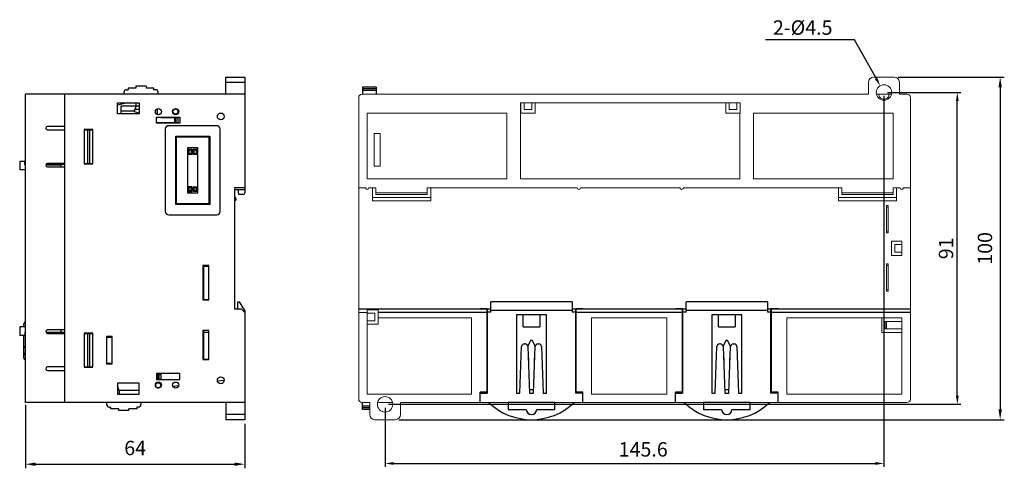
# Model space of a CAD drawing. Units: millimetres. Extents: x 114 to 4277, y 13 to 2550.
# Drawn here: x 1225 to 1512, y 618 to 749 of the extents above; entities that cross this region are included whole.
import ezdxf

# ---------------------------------------------------------------- set-up
doc = ezdxf.new("R2010")
doc.units = ezdxf.units.MM
doc.layers.add('dim', color=6, linetype='Continuous')
doc.styles.add('WHGTXT', font='simplex', dxfattribs={"bigfont": 'whgtxt'})

msp = doc.modelspace()

# ---------------------------------------------------------------- linework, layer by layer
at = {"color": 7}
for p, q in [((1261.56, 729.93), (1258.56, 729.93)), ((1258.56, 729.93), (1258.56, 729.43)), ((1261.56, 729.93), (1261.56, 729.43)), ((1284.86, 732.63), (1290.36, 732.63)), ((1284.86, 727.63), (1284.86, 732.63)), ((1284.86, 731.13), (1290.36, 731.13)), ((1290.36, 732.63), (1290.36, 698.83)), ((1290.36, 727.63), (1226.36, 727.63)), ((1226.36, 637.63), (1226.36, 727.63)), ((1237.86, 637.63), (1237.86, 727.63)), ((1255.06, 728.23), (1255.06, 727.63)), ((1255.76, 728.93), (1256.31, 728.93)), ((1258.56, 729.43), (1256.31, 729.43)), ((1256.31, 729.43), (1256.31, 728.93)), ((1263.81, 729.43), (1261.56, 729.43)), ((1263.81, 728.93), (1263.81, 729.43)), ((1264.36, 728.93), (1263.81, 728.93)), ((1265.06, 727.63), (1265.06, 728.23)), ((1328.71, 729.66), (1324.71, 729.66)), ((1324.71, 729.66), (1324.71, 727.63)), ((1328.71, 729.17), (1324.71, 729.17)), ((1328.71, 728.67), (1324.71, 728.67)), ((1328.71, 729.66), (1328.71, 727.63)), ((1253.16, 725.13), (1259.56, 725.13)), ((1256.18, 725.13), (1253.16, 724.41)), ((1253.16, 721.93), (1253.16, 725.13)), ((1258.66, 724.13), (1258.66, 725.13)), ((1259.56, 725.13), (1259.56, 721.93)), ((1259.56, 721.93), (1253.16, 721.93)), ((1259.56, 724.13), (1254.16, 724.13)), ((1254.16, 724.13), (1254.16, 721.93)), ((1254.16, 722.73), (1258.17, 722.73)), ((1258.17, 722.73), (1258.67, 724.13)), ((1259.56, 723.13), (1258.31, 723.13)), ((1259.51, 723.13), (1259.51, 722.16)), ((1259.51, 722.16), (1259.56, 722.15)), ((1264.86, 723.13), (1264.5, 723.13)), ((1264.86, 721.69), (1264.86, 723.37)), ((1270.11, 721.83), (1269.62, 721.83)), ((1269.77, 723.33), (1270.11, 723.33)), ((1270.82, 723.13), (1270.61, 723.13)), ((1264.56, 720.88), (1271.36, 720.88)), ((1264.56, 719.18), (1264.56, 720.88)), ((1264.56, 719.33), (1270.86, 719.33)), ((1271.36, 719.18), (1264.56, 719.18)), ((1265.86, 720.88), (1265.86, 720.83)), ((1265.86, 720.83), (1270.86, 720.83)), ((1266.86, 720.83), (1266.86, 720.88)), ((1266.86, 719.18), (1266.86, 719.33)), ((1282.16, 718.43), (1268.16, 718.43)), ((1268.36, 720.88), (1268.36, 720.83)), ((1268.36, 719.33), (1268.36, 719.18)), ((1269.86, 720.83), (1269.86, 719.33)), ((1270.17, 720.88), (1270.59, 720.83)), ((1270.26, 720.83), (1270.26, 719.33)), ((1270.86, 720.83), (1270.86, 719.33)), ((1270.86, 720.8), (1271.34, 720.75)), ((1271.36, 720.88), (1271.36, 719.18)), ((1237.86, 718.23), (1232.76, 718.23)), ((1232.76, 717.23), (1237.86, 717.23)), ((1245.96, 717.33), (1243.46, 717.33)), ((1243.46, 717.33), (1243.46, 707.33)), ((1243.46, 717.23), (1245.96, 717.23)), ((1244.46, 717.23), (1244.46, 707.43)), ((1245.16, 707.43), (1245.16, 717.23)), ((1245.96, 707.33), (1245.96, 717.33)), ((1267.16, 717.43), (1267.16, 693.43)), ((1283.16, 693.43), (1283.16, 717.43)), ((1270.21, 715.38), (1280.11, 715.38)), ((1270.41, 715.18), (1270.21, 715.38)), ((1270.21, 695.48), (1270.21, 715.38)), ((1270.41, 715.18), (1279.91, 715.18)), ((1270.41, 695.68), (1270.41, 715.18)), ((1279.91, 715.18), (1280.11, 715.38)), ((1279.91, 715.18), (1279.91, 695.68)), ((1280.11, 715.38), (1280.11, 695.48)), ((1276.66, 711.98), (1273.61, 711.98)), ((1273.61, 711.98), (1273.61, 698.88)), ((1274.11, 711.38), (1273.91, 711.58)), ((1273.91, 711.58), (1274.93, 711.58)), ((1273.91, 710.06), (1273.91, 711.58)), ((1274.11, 710.26), (1273.91, 710.06)), ((1274.93, 710.06), (1273.91, 710.06)), ((1274.11, 711.38), (1274.73, 711.38)), ((1274.11, 710.26), (1274.11, 711.38)), ((1274.73, 710.26), (1274.11, 710.26)), ((1274.73, 711.38), (1274.93, 711.58)), ((1274.73, 711.38), (1274.73, 710.26)), ((1274.73, 710.26), (1274.93, 710.06)), ((1274.93, 711.58), (1274.93, 710.06)), ((1275.54, 711.38), (1275.34, 711.58)), ((1275.34, 711.58), (1276.36, 711.58)), ((1275.34, 710.06), (1275.34, 711.58)), ((1275.54, 710.26), (1275.34, 710.06)), ((1276.36, 710.06), (1275.34, 710.06)), ((1275.54, 711.38), (1276.16, 711.38)), ((1275.54, 710.26), (1275.54, 711.38)), ((1276.16, 710.26), (1275.54, 710.26)), ((1276.16, 711.38), (1276.36, 711.58)), ((1276.16, 711.38), (1276.16, 710.26)), ((1276.16, 710.26), (1276.36, 710.06)), ((1276.36, 711.58), (1276.36, 710.06)), ((1276.66, 698.88), (1276.66, 711.98)), ((1224.66, 708.03), (1224.66, 705.53)), ((1226.16, 708.03), (1224.66, 708.03)), ((1226.16, 707.03), (1226.16, 708.03)), ((1226.36, 707.03), (1226.16, 707.03)), ((1232.28, 707.03), (1236.66, 707.03)), ((1237.86, 707.13), (1232.3, 707.13)), ((1237.86, 707.43), (1232.76, 707.43)), ((1233.86, 707.13), (1233.86, 707.03)), ((1235.36, 707.13), (1235.36, 707.03)), ((1236.66, 707.13), (1236.66, 706.43)), ((1243.46, 707.43), (1245.96, 707.43)), ((1243.46, 707.33), (1245.96, 707.33)), ((1226.36, 705.53), (1224.66, 705.53)), ((1232.76, 706.43), (1237.86, 706.43)), ((1273.61, 698.88), (1276.66, 698.88)), ((1274.11, 700.43), (1273.91, 700.63)), ((1274.93, 700.63), (1273.91, 700.63)), ((1273.91, 699.28), (1273.91, 700.63)), ((1274.11, 699.48), (1273.91, 699.28)), ((1273.91, 699.28), (1274.93, 699.28)), ((1274.11, 700.43), (1274.73, 700.43)), ((1274.11, 699.48), (1274.11, 700.43)), ((1274.73, 699.48), (1274.11, 699.48)), ((1274.73, 700.43), (1274.93, 700.63)), ((1274.73, 700.43), (1274.73, 699.48)), ((1274.73, 699.48), (1274.93, 699.28)), ((1274.93, 700.63), (1274.93, 699.28)), ((1275.54, 700.43), (1275.34, 700.63)), ((1275.34, 700.63), (1276.36, 700.63)), ((1275.34, 699.28), (1275.34, 700.63)), ((1275.54, 699.48), (1275.34, 699.28)), ((1276.36, 699.28), (1275.34, 699.28)), ((1275.54, 700.43), (1276.16, 700.43)), ((1275.54, 699.48), (1275.54, 700.43)), ((1276.16, 699.48), (1275.54, 699.48)), ((1276.16, 700.43), (1276.36, 700.63)), ((1276.16, 700.43), (1276.16, 699.48)), ((1276.16, 699.48), (1276.36, 699.28)), ((1276.36, 700.63), (1276.36, 699.28)), ((1290.36, 700.33), (1287.36, 700.33)), ((1287.36, 700.33), (1287.36, 664.93)), ((1287.36, 699.83), (1290.36, 699.83)), ((1288.66, 698.33), (1288.44, 699.83)), ((1289.86, 698.33), (1288.66, 698.33)), ((1270.41, 695.68), (1270.21, 695.48)), ((1280.11, 695.48), (1270.21, 695.48)), ((1279.91, 695.68), (1270.41, 695.68)), ((1279.91, 695.68), (1280.11, 695.48)), ((1287.46, 696.18), (1287.36, 696.18)), ((1287.46, 682.38), (1287.46, 696.18)), ((1268.16, 692.43), (1282.16, 692.43)), ((1287.36, 682.28), (1287.46, 682.38)), ((1279.86, 677.63), (1278.16, 677.63)), ((1278.16, 677.63), (1278.16, 667.63)), ((1278.26, 677.63), (1278.26, 667.63)), ((1278.26, 677.43), (1279.86, 677.43)), ((1279.86, 667.63), (1279.86, 677.63)), ((1278.16, 667.63), (1279.86, 667.63)), ((1278.26, 667.73), (1279.86, 667.73)), ((1288.36, 667.03), (1288.86, 667.03)), ((1288.36, 664.93), (1288.36, 667.03)), ((1290.36, 664.53), (1288.86, 667.03)), ((1287.36, 665.03), (1287.66, 665.03)), ((1289.36, 664.93), (1287.36, 664.93)), ((1287.76, 664.93), (1287.66, 665.03)), ((1290.36, 663.93), (1289.36, 664.93)), ((1290.26, 664.03), (1290.36, 664.03)), ((1290.36, 664.53), (1290.36, 632.63)), ((1224.66, 659.73), (1224.66, 657.23)), ((1226.36, 659.73), (1224.66, 659.73)), ((1225.86, 659.73), (1225.86, 660.64)), ((1226.16, 658.23), (1226.16, 657.23)), ((1226.36, 658.23), (1226.16, 658.23)), ((1232.28, 658.23), (1236.66, 658.23)), ((1237.86, 658.13), (1232.3, 658.13)), ((1237.86, 658.83), (1232.76, 658.83)), ((1235.36, 658.23), (1235.36, 658.13)), ((1236.66, 658.83), (1236.66, 658.13)), ((1279.86, 658.63), (1278.16, 658.63)), ((1278.16, 658.63), (1278.16, 650.23)), ((1278.26, 658.63), (1278.26, 650.23)), ((1278.26, 658.23), (1279.86, 658.23)), ((1279.86, 650.23), (1279.86, 658.63)), ((1226.16, 657.23), (1224.66, 657.23)), ((1225.86, 650.62), (1225.86, 657.14)), ((1232.76, 657.83), (1237.86, 657.83)), ((1243.46, 657.93), (1243.46, 647.93)), ((1245.96, 657.93), (1243.46, 657.93)), ((1243.46, 657.83), (1245.96, 657.83)), ((1244.46, 657.83), (1244.46, 648.03)), ((1245.16, 648.03), (1245.16, 657.83)), ((1245.86, 657.93), (1245.86, 657.83)), ((1245.96, 647.93), (1245.96, 657.93)), ((1249.96, 656.93), (1249.96, 648.93)), ((1251.66, 656.93), (1249.96, 656.93)), ((1249.96, 655.23), (1250.06, 655.23)), ((1250.06, 648.93), (1250.06, 656.93)), ((1250.06, 656.73), (1251.66, 656.73)), ((1251.66, 648.93), (1251.66, 656.93)), ((1278.26, 657.33), (1278.16, 657.33)), ((1278.16, 655.23), (1278.26, 655.23)), ((1278.16, 650.23), (1279.86, 650.23)), ((1278.26, 650.33), (1279.86, 650.33)), ((1237.86, 648.03), (1232.76, 648.03)), ((1232.76, 647.03), (1237.86, 647.03)), ((1243.46, 648.03), (1245.96, 648.03)), ((1243.46, 647.93), (1245.96, 647.93)), ((1249.96, 648.93), (1251.66, 648.93)), ((1250.06, 649.13), (1251.66, 649.13)), ((1264.56, 646.08), (1264.56, 644.38)), ((1271.36, 646.08), (1264.56, 646.08)), ((1264.56, 645.93), (1265.86, 645.93)), ((1264.56, 644.43), (1265.86, 644.43)), ((1264.56, 644.38), (1271.36, 644.38)), ((1264.86, 645.93), (1264.86, 644.43)), ((1265.26, 645.93), (1265.26, 644.43)), ((1265.86, 645.93), (1265.86, 644.43)), ((1271.36, 644.38), (1271.36, 646.08)), ((1284.35, 644.07), (1282.42, 643.84)), ((1253.16, 643.33), (1253.16, 640.13)), ((1259.56, 643.33), (1253.16, 643.33)), ((1259.56, 641.13), (1253.16, 641.13)), ((1253.67, 641.14), (1253.17, 642.53)), ((1253.66, 641.13), (1253.66, 640.13)), ((1259.56, 641.33), (1259.36, 641.13)), ((1259.56, 640.13), (1259.56, 643.33)), ((1265.11, 643.43), (1264.62, 643.43)), ((1264.77, 641.93), (1265.11, 641.93)), ((1271.01, 642.48), (1269.4, 642.29)), ((1253.16, 640.13), (1259.56, 640.13)), ((1290.36, 637.63), (1226.36, 637.63)), ((1250.06, 637.03), (1250.06, 637.63)), ((1250.76, 636.33), (1251.31, 636.33)), ((1251.31, 635.83), (1251.31, 636.33)), ((1253.56, 635.83), (1251.31, 635.83)), ((1253.56, 635.33), (1253.56, 635.83)), ((1256.56, 635.33), (1253.56, 635.33)), ((1256.56, 635.33), (1256.56, 635.83)), ((1258.81, 635.83), (1256.56, 635.83)), ((1258.81, 636.33), (1258.81, 635.83)), ((1259.36, 636.33), (1258.81, 636.33)), ((1260.06, 637.63), (1260.06, 637.03)), ((1284.86, 637.63), (1284.86, 632.63)), ((1324.71, 635.6), (1324.71, 637.63)), ((1326.84, 636.6), (1324.71, 636.6)), ((1326.84, 636.1), (1324.71, 636.1)), ((1326.84, 635.6), (1324.71, 635.6)), ((1290.36, 634.13), (1284.86, 634.13)), ((1290.36, 632.63), (1284.86, 632.63))]:
    msp.add_line(p, q, dxfattribs=at)
at = {"color": 7, "linetype": 'Continuous', "lineweight": 15}
for p, q in [((1472.41, 727.63), (1472.41, 731.13)), ((1473.91, 732.63), (1479.91, 732.63)), ((1481.41, 727.63), (1481.41, 731.13)), ((1324.61, 727.63), (1472.41, 727.63)), ((1479.08, 727.63), (1474.74, 727.63)), ((1323.61, 638.63), (1323.61, 726.63)), ((1370.86, 725.13), (1370.86, 702.93)), ((1370.86, 725.13), (1434.96, 725.13)), ((1370.91, 725.13), (1370.91, 722.13)), ((1371.91, 725.13), (1371.91, 723.13)), ((1374.11, 725.13), (1374.11, 723.13)), ((1375.11, 725.13), (1375.11, 722.13)), ((1430.76, 725.13), (1430.76, 722.13)), ((1431.76, 725.13), (1431.76, 723.13)), ((1433.96, 725.13), (1433.96, 723.13)), ((1434.96, 722.13), (1434.96, 725.13)), ((1484.61, 726.63), (1484.61, 638.63)), ((1366.86, 722.13), (1326.11, 722.13)), ((1326.11, 722.13), (1326.11, 702.93)), ((1366.86, 702.93), (1366.86, 722.13)), ((1370.91, 722.13), (1375.11, 722.13)), ((1374.11, 723.13), (1371.91, 723.13)), ((1430.76, 722.13), (1434.96, 722.13)), ((1433.96, 723.13), (1431.76, 723.13)), ((1434.86, 702.93), (1434.86, 722.13)), ((1438.86, 722.13), (1438.86, 702.93)), ((1479.61, 722.13), (1438.86, 722.13)), ((1479.61, 722.13), (1470.86, 722.13)), ((1479.61, 702.93), (1479.61, 722.13)), ((1329.91, 716.13), (1328.11, 716.13)), ((1328.11, 716.13), (1328.11, 706.63)), ((1329.91, 706.63), (1329.91, 716.13)), ((1328.11, 706.63), (1329.91, 706.63)), ((1326.11, 702.93), (1366.86, 702.93)), ((1370.86, 702.93), (1434.86, 702.93)), ((1438.86, 702.93), (1479.61, 702.93)), ((1323.61, 700.33), (1325.61, 700.33)), ((1326.61, 700.33), (1328.61, 700.33)), ((1327.61, 700.33), (1327.61, 696.53)), ((1328.61, 698.33), (1328.61, 700.33)), ((1328.61, 698.83), (1343.61, 698.83)), ((1328.61, 698.33), (1343.61, 698.33)), ((1343.61, 700.33), (1387.36, 700.33)), ((1343.61, 698.33), (1343.61, 700.33)), ((1344.61, 696.53), (1344.61, 700.33)), ((1388.36, 700.33), (1417.36, 700.33)), ((1418.36, 700.33), (1464.61, 700.33)), ((1463.61, 700.33), (1463.61, 696.53)), ((1464.61, 698.33), (1464.61, 700.33)), ((1464.61, 698.83), (1479.61, 698.83)), ((1464.61, 698.33), (1479.61, 698.33)), ((1479.61, 698.33), (1479.61, 700.33)), ((1479.61, 700.33), (1481.61, 700.33)), ((1480.61, 696.53), (1480.61, 700.33)), ((1482.61, 700.33), (1484.61, 700.33)), ((1327.61, 697.53), (1344.61, 697.53)), ((1327.61, 696.53), (1344.61, 696.53)), ((1463.61, 697.53), (1480.61, 697.53)), ((1463.61, 696.53), (1480.61, 696.53)), ((1477.61, 695.13), (1477.61, 687.13)), ((1478.11, 695.13), (1477.61, 695.13)), ((1477.61, 694.63), (1478.11, 694.63)), ((1478.11, 687.13), (1478.11, 695.13)), ((1477.61, 687.63), (1478.11, 687.63)), ((1477.61, 687.13), (1478.11, 687.13)), ((1479.11, 684.73), (1479.11, 680.53)), ((1482.11, 684.73), (1479.11, 684.73)), ((1482.11, 680.53), (1482.11, 684.73)), ((1480.11, 681.53), (1480.11, 683.73)), ((1482.11, 683.73), (1480.11, 683.73)), ((1482.11, 681.53), (1480.11, 681.53)), ((1479.11, 680.53), (1482.11, 680.53)), ((1477.61, 678.13), (1477.61, 670.13)), ((1478.11, 678.13), (1477.61, 678.13)), ((1478.11, 677.63), (1477.61, 677.63)), ((1478.11, 670.13), (1478.11, 678.13)), ((1478.11, 670.63), (1477.61, 670.63)), ((1477.61, 670.13), (1478.11, 670.13)), ((1326.11, 663.93), (1323.61, 663.93)), ((1329.31, 664.73), (1326.11, 664.73)), ((1326.11, 640.13), (1326.11, 664.73)), ((1329.31, 660.53), (1329.31, 664.73)), ((1326.11, 663.73), (1328.31, 663.73)), ((1328.31, 661.53), (1326.11, 661.53)), ((1328.31, 663.73), (1328.31, 661.53)), ((1329.31, 662.33), (1356.54, 662.33)), ((1356.54, 640.13), (1356.54, 662.33)), ((1391.54, 662.33), (1413.54, 662.33)), ((1391.54, 640.13), (1391.54, 662.33)), ((1413.54, 640.13), (1413.54, 662.33)), ((1448.54, 662.33), (1482.11, 662.33)), ((1448.54, 640.13), (1448.54, 662.33)), ((1476.31, 662.33), (1476.31, 658.13)), ((1482.11, 662.33), (1476.31, 662.33)), ((1477.31, 659.13), (1477.31, 661.33)), ((1482.11, 661.33), (1477.31, 661.33)), ((1477.61, 659.13), (1477.61, 661.33)), ((1482.11, 640.13), (1482.11, 662.33)), ((1326.11, 660.53), (1329.31, 660.53)), ((1476.31, 658.13), (1482.11, 658.13)), ((1482.11, 659.13), (1477.31, 659.13)), ((1326.11, 640.13), (1356.54, 640.13)), ((1391.54, 640.13), (1413.54, 640.13)), ((1448.54, 640.13), (1482.11, 640.13)), ((1324.61, 637.63), (1326.86, 637.63)), ((1326.84, 637.63), (1326.84, 634.13)), ((1333.34, 637.63), (1329.38, 637.63)), ((1335.78, 637.63), (1335.78, 634.13)), ((1335.86, 637.63), (1483.61, 637.63)), ((1334.28, 632.63), (1328.34, 632.63))]:
    msp.add_line(p, q, dxfattribs=at)
at = {"color": 7, "lineweight": 15}
msp.add_line((1483.61, 727.63), (1481.41, 727.63), dxfattribs=at)
at = {"color": 7, "linetype": 'Continuous'}
for p, q in [((1385.94, 667.03), (1362.14, 667.03)), ((1362.14, 664.03), (1362.14, 667.03)), ((1385.94, 667.03), (1385.94, 664.03)), ((1442.94, 667.03), (1419.14, 667.03)), ((1419.14, 664.03), (1419.14, 667.03)), ((1442.94, 667.03), (1442.94, 664.03)), ((1361.04, 664.93), (1323.61, 664.93)), ((1361.04, 663.93), (1329.31, 663.93)), ((1361.14, 665.03), (1359.04, 665.03)), ((1359.04, 664.93), (1359.04, 665.03)), ((1361.04, 664.93), (1361.04, 640.63)), ((1362.14, 664.03), (1361.04, 664.03)), ((1361.14, 665.03), (1361.14, 640.43)), ((1362.04, 664.93), (1361.14, 664.93)), ((1362.04, 664.93), (1362.04, 664.03)), ((1385.94, 664.53), (1362.14, 664.53)), ((1387.04, 664.03), (1385.94, 664.03)), ((1386.94, 664.93), (1386.04, 664.93)), ((1386.04, 664.03), (1386.04, 664.93)), ((1389.04, 665.03), (1386.94, 665.03)), ((1386.94, 640.43), (1386.94, 665.03)), ((1418.04, 664.93), (1387.04, 664.93)), ((1387.04, 640.63), (1387.04, 664.93)), ((1418.04, 663.93), (1387.04, 663.93)), ((1389.04, 665.03), (1389.04, 664.93)), ((1418.14, 665.03), (1416.04, 665.03)), ((1416.04, 664.93), (1416.04, 665.03)), ((1418.04, 664.93), (1418.04, 640.63)), ((1419.14, 664.03), (1418.04, 664.03)), ((1418.14, 665.03), (1418.14, 640.43)), ((1419.04, 664.93), (1418.14, 664.93)), ((1419.04, 664.93), (1418.14, 664.93)), ((1419.04, 664.93), (1419.04, 664.03)), ((1442.94, 664.53), (1419.14, 664.53)), ((1444.04, 664.03), (1442.94, 664.03)), ((1443.94, 664.93), (1443.04, 664.93)), ((1443.94, 664.93), (1443.04, 664.93)), ((1443.04, 664.03), (1443.04, 664.93)), ((1446.04, 665.03), (1443.94, 665.03)), ((1443.94, 640.43), (1443.94, 665.03)), ((1484.61, 664.93), (1444.04, 664.93)), ((1444.04, 640.63), (1444.04, 664.93)), ((1484.61, 663.93), (1444.04, 663.93)), ((1446.04, 665.03), (1446.04, 664.93)), ((1378.44, 663.23), (1369.64, 663.23)), ((1369.64, 663.23), (1369.64, 640.43)), ((1371.64, 659.73), (1371.64, 663.23)), ((1376.44, 663.23), (1376.44, 659.73)), ((1378.44, 640.43), (1378.44, 663.23)), ((1435.44, 663.23), (1426.64, 663.23)), ((1426.64, 663.23), (1426.64, 640.43)), ((1428.64, 659.73), (1428.64, 663.23)), ((1433.44, 663.23), (1433.44, 659.73)), ((1435.44, 640.43), (1435.44, 663.23)), ((1371.64, 659.73), (1376.44, 659.73)), ((1428.64, 659.73), (1433.44, 659.73)), ((1373.79, 655.73), (1372.96, 654.05)), ((1374.29, 655.73), (1373.79, 655.73)), ((1375.13, 654.05), (1374.29, 655.73)), ((1430.79, 655.73), (1429.96, 654.05)), ((1431.29, 655.73), (1430.79, 655.73)), ((1432.13, 654.05), (1431.29, 655.73)), ((1370.64, 640.43), (1371.12, 653.96)), ((1371.92, 654.73), (1372.17, 654.73)), ((1372.97, 653.96), (1373.45, 640.43)), ((1374.65, 640.43), (1375.12, 653.96)), ((1375.92, 654.73), (1376.17, 654.73)), ((1376.97, 653.96), (1377.44, 640.43)), ((1427.64, 640.43), (1428.12, 653.96)), ((1428.92, 654.73), (1429.17, 654.73)), ((1429.97, 653.96), (1430.45, 640.43)), ((1431.65, 640.43), (1432.12, 653.96)), ((1432.92, 654.73), (1433.17, 654.73)), ((1433.97, 653.96), (1434.44, 640.43)), ((1373.14, 650.57), (1373.14, 649.04)), ((1374.94, 648.99), (1374.94, 650.57)), ((1430.14, 650.57), (1430.14, 649.04)), ((1431.94, 648.99), (1431.94, 650.57)), ((1373.44, 641.43), (1374.64, 641.43)), ((1430.44, 641.43), (1431.64, 641.43)), ((1361.04, 640.63), (1359.04, 640.63)), ((1359.04, 637.63), (1359.04, 640.63)), ((1359.04, 640.43), (1361.14, 640.43)), ((1369.64, 640.43), (1370.64, 640.43)), ((1373.45, 640.43), (1374.65, 640.43)), ((1377.44, 640.43), (1378.44, 640.43)), ((1389.04, 640.43), (1386.94, 640.43)), ((1389.04, 640.63), (1387.04, 640.63)), ((1389.04, 637.63), (1389.04, 640.63)), ((1418.04, 640.63), (1416.04, 640.63)), ((1416.04, 637.63), (1416.04, 640.63)), ((1416.04, 640.43), (1418.14, 640.43)), ((1426.64, 640.43), (1427.64, 640.43)), ((1430.45, 640.43), (1431.65, 640.43)), ((1434.44, 640.43), (1435.44, 640.43)), ((1446.04, 640.43), (1443.94, 640.43)), ((1446.04, 640.63), (1444.04, 640.63)), ((1446.04, 637.63), (1446.04, 640.63)), ((1380.84, 637.63), (1367.23, 637.63)), ((1367.23, 637.63), (1367.23, 635.63)), ((1367.23, 635.63), (1372.53, 635.63)), ((1375.55, 635.63), (1380.84, 635.63)), ((1380.84, 635.63), (1380.84, 637.63)), ((1437.84, 637.63), (1424.23, 637.63)), ((1424.23, 637.63), (1424.23, 635.63)), ((1424.23, 635.63), (1429.53, 635.63)), ((1432.55, 635.63), (1437.84, 635.63)), ((1437.84, 635.63), (1437.84, 637.63))]:
    msp.add_line(p, q, dxfattribs=at)
at = {"color": 7, "linetype": 'Continuous', "lineweight": 15}
for centre in [(1476.91, 728.13), (1331.31, 637.13)]:
    msp.add_circle(centre, 2.25, dxfattribs=at)
at = {"color": 7}
for centre, radius in [((1265.16, 722.53), 0.9), ((1270.16, 722.53), 0.9), ((1270.11, 722.58), 0.75), ((1283.36, 721.13), 1), ((1283.36, 644.13), 1), ((1265.16, 642.73), 0.9), ((1265.11, 642.68), 0.75), ((1270.16, 642.73), 0.9)]:
    msp.add_circle(centre, radius, dxfattribs=at)
at = {"color": 7, "linetype": 'Continuous', "lineweight": 15}
for centre, radius, start, end in [((1473.91, 731.13), 1.5, 90, 180), ((1479.91, 731.13), 1.5, 0, 90), ((1324.61, 726.63), 1, 90, 180), ((1326.11, 700.33), 0.5, 180, 0), ((1387.86, 700.33), 0.5, 180, 0), ((1417.86, 700.33), 0.5, 180, 0), ((1482.11, 700.33), 0.5, 180, 0), ((1324.61, 638.63), 1, 180, 270), ((1483.61, 638.63), 1, 270, 0), ((1328.34, 634.13), 1.5, 180, 270), ((1334.28, 634.13), 1.5, 270, 0)]:
    msp.add_arc(centre, radius, start, end, dxfattribs=at)
at = {"color": 7}
for centre, radius, start, end in [((1255.76, 728.23), 0.7, 90, 180), ((1264.36, 728.23), 0.7, 0, 90), ((1259.86, 725.13), 3, 233.727, 263.2052), ((1268.16, 717.43), 1, 90, 180), ((1282.16, 717.43), 1, 0, 90), ((1232.76, 717.73), 0.5, 90, 270), ((1232.76, 706.93), 0.5, 90, 270), ((1289.86, 698.83), 0.5, 270, 0), ((1287.36, 697.03), 0.5, 270, 90), ((1268.16, 693.43), 1, 180, 270), ((1282.16, 693.43), 1, 270, 0), ((1226.35, 660.64), 0.49, 90, 180), ((1232.76, 658.33), 0.5, 90, 270), ((1226.35, 657.14), 0.49, 169.2018, 180), ((1226.35, 657.14), 0.49, 90, 113.0578), ((1226.35, 654.12), 0.49, 180, 270), ((1226.35, 652.12), 0.49, 180, 270), ((1226.35, 650.62), 0.49, 180, 270), ((1232.76, 647.53), 0.5, 90, 270), ((1250.76, 637.03), 0.7, 180, 270), ((1259.36, 637.03), 0.7, 270, 0)]:
    msp.add_arc(centre, radius, start, end, dxfattribs=at)
at = {"color": 7, "lineweight": 15}
msp.add_arc((1483.61, 726.63), 1, 0, 90, dxfattribs=at)
at = {"color": 7, "linetype": 'Continuous'}
for centre, radius, start, end in [((1371.92, 653.93), 0.8, 90, 178), ((1372.17, 653.93), 0.8, 2.0051, 90), ((1375.92, 653.93), 0.8, 90, 178), ((1376.17, 653.93), 0.8, 2, 90), ((1428.92, 653.93), 0.8, 90, 178), ((1429.17, 653.93), 0.8, 2.0051, 90), ((1432.92, 653.93), 0.8, 90, 178), ((1433.17, 653.93), 0.8, 2, 90), ((1372.84, 650.57), 0.3, 0, 36.2613), ((1375.24, 650.57), 0.3, 143.0297, 180), ((1429.84, 650.57), 0.3, 0, 36.2613), ((1432.24, 650.57), 0.3, 143.0297, 180), ((1373.44, 641.73), 0.3, 263.1412, 270), ((1374.64, 641.73), 0.3, 270, 277.3465), ((1430.44, 641.73), 0.3, 263.1412, 270), ((1431.64, 641.73), 0.3, 270, 277.3465), ((1374.04, 650.63), 18, 226.2383, 313.7617), ((1374.04, 635.63), 1.51, 180, 0), ((1431.04, 650.63), 18, 226.2383, 313.7617), ((1431.04, 635.63), 1.51, 180, 0)]:
    msp.add_arc(centre, radius, start, end, dxfattribs=at)
at = {"color": 7, "linetype": 'Continuous', "lineweight": 15, "start_tangent": (0, -1), "end_tangent": (0, 1)}
msp.add_spline([(1478.4, 727.63), (1478.31, 727.13), (1478.05, 726.68), (1477.65, 726.34), (1477.17, 726.17), (1476.65, 726.17), (1476.16, 726.34), (1475.77, 726.68), (1475.51, 727.13), (1475.42, 727.63)], degree=3, dxfattribs=at)
at = {"layer": 'dim', "color": 7}
for p, q in [((1468.32, 743.47), (1442.35, 743.47)), ((1474.59, 732.28), (1468.32, 743.47)), ((1481.03, 732.63), (1512.03, 732.63)), ((1476.91, 727.13), (1476.91, 618.87)), ((1477.91, 728.13), (1499.32, 728.13)), ((1510.83, 729.63), (1510.83, 635.63)), ((1498.32, 639.63), (1498.32, 725.63)), ((1226.36, 636.93), (1226.36, 618.45)), ((1331.31, 636.13), (1331.31, 618.87)), ((1332.31, 637.13), (1499.32, 637.13)), ((1335.34, 632.63), (1512.03, 632.63)), ((1290.36, 631.43), (1290.36, 618.45)), ((1229.36, 619.65), (1287.36, 619.65)), ((1333.81, 619.87), (1474.41, 619.87))]:
    msp.add_line(p, q, dxfattribs=at)
for points in [[(1474.95, 732.48), (1474.23, 732.08), (1475.81, 730.1)], [(1510.33, 729.63), (1511.33, 729.63), (1510.83, 732.63)], [(1497.91, 725.63), (1498.74, 725.63), (1498.32, 728.13)], [(1497.91, 639.63), (1498.74, 639.63), (1498.32, 637.13)], [(1510.33, 635.63), (1511.33, 635.63), (1510.83, 632.63)], [(1229.36, 620.15), (1229.36, 619.15), (1226.36, 619.65)], [(1287.36, 620.15), (1287.36, 619.15), (1290.36, 619.65)], [(1333.81, 620.29), (1333.81, 619.46), (1331.31, 619.87)], [(1474.41, 620.29), (1474.41, 619.46), (1476.91, 619.87)]]:
    msp.add_solid(points, dxfattribs=at)

# ---------------------------------------------------------------- texts
at = {"layer": 'dim', "color": 7, "style": 'WHGTXT'}
msp.add_text('2-%%C4.5', height=4.2, dxfattribs=at).set_placement((1444.51, 744.97))
at = {"layer": 'dim', "color": 7, "char_height": 4.2, "attachment_point": 5, "rotation": 90, "style": 'WHGTXT'}
for s, insert in [('100', (1506.93, 682.63)), ('91', (1495.57, 682.63))]:
    msp.add_mtext(s, dxfattribs=dict(at, insert=insert))
at = {"layer": 'dim', "color": 7, "char_height": 4.2, "attachment_point": 5, "style": 'WHGTXT'}
for s, insert in [('64', (1258.36, 623.84)), ('145.6', (1406.64, 623.44))]:
    msp.add_mtext(s, dxfattribs=dict(at, insert=insert))

doc.saveas('drawing.dxf')
